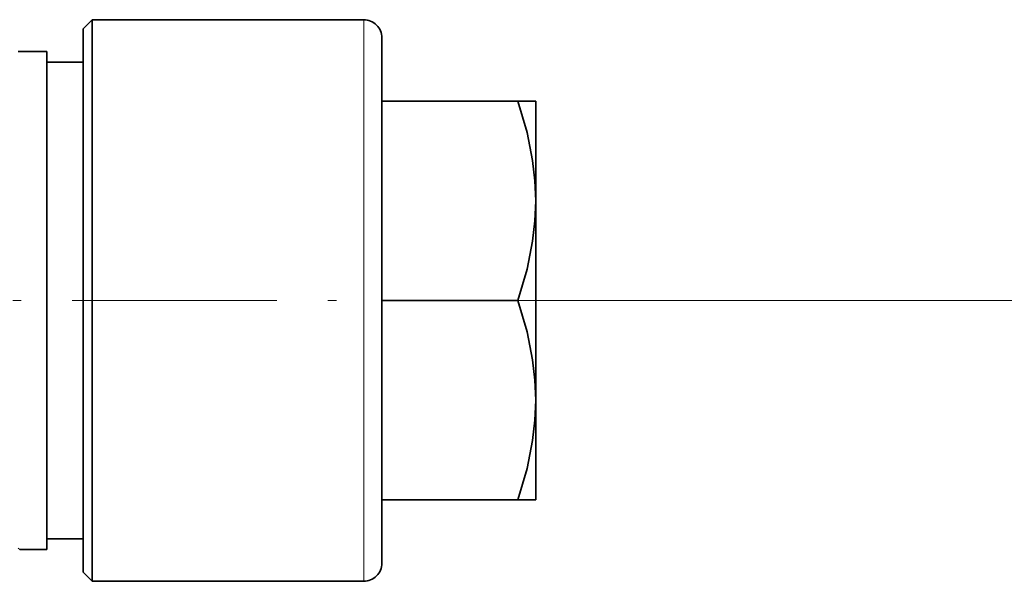
# Model space of a CAD drawing. Extents: x 0 to 420, y 0 to 297.
# Drawn here: x 205 to 223, y 173 to 183 of the extents above; entities that cross this region are included whole.
import ezdxf

# ---------------------------------------------------------------- set-up
doc = ezdxf.new("R2010")
doc.units = 0
doc.linetypes.add('DASHDOT', pattern=[18.5, 12, -3, 0.5, -3])

msp = doc.modelspace()

# ---------------------------------------------------------------- linework, layer by layer
at = {"color": 7, "lineweight": 35}
for p, q in [((206.234344, 183.280762), (206.401001, 183.447433)), ((206.401001, 182.814941), (206.401001, 183.447433)), ((206.401001, 183.447433), (211.401001, 183.447433)), ((206.234344, 182.668671), (206.234344, 183.280762)), ((211.734329, 182.522415), (211.734329, 183.11409)), ((205.039062, 182.86409), (205.567657, 182.86409)), ((205.567657, 182.303009), (205.567657, 182.86409)), ((206.401001, 173.11409), (206.401001, 182.814941)), ((205.567657, 182.664093), (206.234344, 182.664093)), ((206.234344, 173.280762), (206.234344, 182.668671)), ((211.734329, 173.447433), (211.734329, 182.522415)), ((205.567657, 173.697433), (205.567657, 182.303009)), ((211.734329, 181.947433), (214.240173, 181.947433)), ((214.240173, 181.947433), (214.567657, 181.947433)), ((214.567657, 181.947433), (214.567657, 180.11409)), ((214.567657, 180.11409), (214.567657, 176.447433)), ((211.734329, 178.280762), (214.240173, 178.280762)), ((214.567657, 176.447433), (214.567657, 175.062958)), ((214.567657, 175.062958), (214.567657, 174.61409)), ((211.734329, 174.61409), (214.240173, 174.61409)), ((214.272369, 174.61409), (214.240173, 174.61409)), ((214.567657, 174.61409), (214.272369, 174.61409)), ((205.567657, 173.89743), (206.234344, 173.89743)), ((205.067657, 173.697433), (205.567657, 173.697433)), ((206.234344, 173.280762), (206.401001, 173.11409)), ((206.401001, 173.11409), (211.401001, 173.11409))]:
    msp.add_line(p, q, dxfattribs=at)
at = {"color": 7, "lineweight": 13}
for p, q in [((211.401001, 182.814941), (211.401001, 183.447433)), ((211.401001, 173.11409), (211.401001, 182.814941)), ((212.7798, 178.280762), (286.009369, 178.280762)), ((212.7798, 178.280762), (286.009369, 178.280762)), ((205.039062, 173.721817), (205.067657, 173.697433))]:
    msp.add_line(p, q, dxfattribs=at)
at = {"color": 7, "linetype": 'DASHDOT', "lineweight": 13, "ltscale": 0.31364}
msp.add_line((200.234192, 178.280762), (212.7798, 178.280762), dxfattribs=at)
at = {"color": 7, "linetype": 'DASHDOT', "lineweight": 13, "ltscale": 0.010264}
msp.add_line((214.616364, 178.280762), (214.205795, 178.280762), dxfattribs=at)
at = {"color": 7, "lineweight": 35}
for points in [[(214.567657, 180.11409), (214.553665, 180.479858), (214.510727, 180.855499), (214.40799, 181.370483), (214.240173, 181.947433)], [(214.240173, 178.280762), (214.40799, 178.857712), (214.510727, 179.372696), (214.553665, 179.748322), (214.567657, 180.11409)], [(214.567657, 176.447433), (214.553665, 176.813202), (214.510727, 177.188828), (214.40799, 177.703812), (214.240173, 178.280762)], [(214.240173, 174.61409), (214.40799, 175.19104), (214.510727, 175.706024), (214.553665, 176.081665), (214.567657, 176.447433)]]:
    msp.add_lwpolyline(points, dxfattribs=at)
for centre, start, end in [((211.401001, 183.11409), 0, 90.000003), ((211.401001, 173.447433), 269.999997, 360)]:
    msp.add_arc(centre, 0.333333, start, end, dxfattribs=at)

doc.saveas('drawing.dxf')
